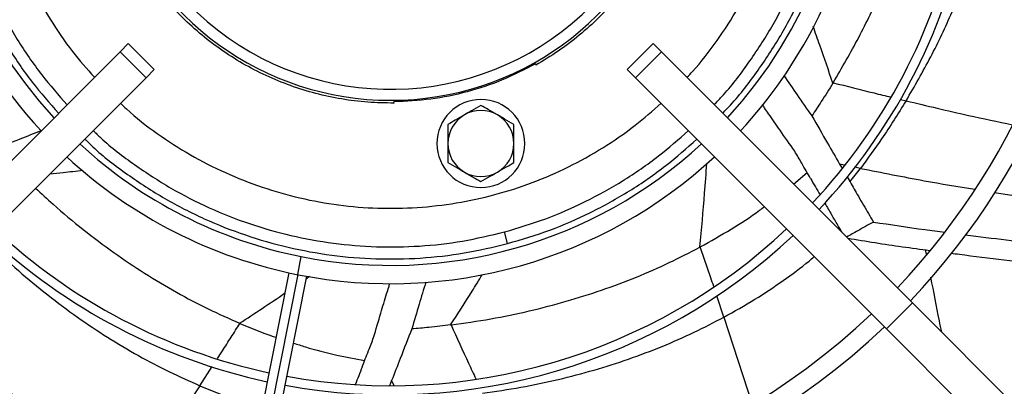
# Model space of a CAD drawing. Units: millimetres. Extents: x 5 to 414, y 3 to 291.
# Drawn here: x 266 to 277, y 228 to 232 of the extents above; entities that cross this region are included whole.
import ezdxf

# ---------------------------------------------------------------- set-up
doc = ezdxf.new("R2010")
doc.units = ezdxf.units.MM

msp = doc.modelspace()

# ---------------------------------------------------------------- linework, layer by layer
at = {"color": 7, "linetype": 'Continuous', "lineweight": 25}
for p, q in [((267.588, 231.717), (267.677, 231.806)), ((267.959, 231.523), (267.677, 231.806)), ((273.404, 231.806), (273.121, 231.523)), ((273.493, 231.717), (273.404, 231.806)), ((264.848, 228.977), (267.588, 231.717)), ((267.871, 231.434), (267.588, 231.717)), ((273.493, 231.717), (273.21, 231.434)), ((276.233, 228.977), (273.493, 231.717)), ((272.119, 231.585), (272.123, 231.571)), ((267.871, 231.434), (267.959, 231.523)), ((273.21, 231.434), (273.121, 231.523)), ((265.13, 228.694), (267.871, 231.434)), ((275.95, 228.694), (273.21, 231.434)), ((270.578, 231.157), (270.574, 231.171)), ((275.437, 230.492), (275.464, 230.447)), ((274.935, 230.274), (275.083, 230.399)), ((275.518, 230.354), (275.551, 230.297)), ((271.816, 229.625), (271.782, 229.752)), ((273.914, 229.587), (273.917, 229.588)), ((276.386, 229.509), (276.376, 229.557)), ((269.428, 229.307), (269.062, 227.467)), ((269.258, 227.428), (269.624, 229.268)), ((276.233, 228.977), (275.95, 228.694)), ((282.157, 223.053), (276.233, 228.977)), ((268.892, 228.756), (268.895, 228.754)), ((281.874, 222.77), (275.95, 228.694)), ((270.55, 228.13), (270.528, 228.074))]:
    msp.add_line(p, q, dxfattribs=at)
at = {"color": 8, "linetype": 'Continuous', "lineweight": 25}
for p, q in [((276.102, 231.197), (276.163, 231.182)), ((275.491, 230.481), (275.437, 230.492)), ((275.665, 230.445), (275.6, 230.459)), ((277.126, 230.182), (278.147, 230.028)), ((269.526, 229.287), (269.565, 229.483)), ((269.526, 229.287), (269.175, 227.523)), ((269.62, 229.245), (269.656, 229.27)), ((274.176, 228.823), (274.098, 229.055)), ((274.176, 228.823), (274.483, 227.873)), ((268.458, 228.075), (268.594, 228.284)), ((268.458, 228.075), (267.908, 227.243)), ((270.577, 228.076), (270.55, 228.13))]:
    msp.add_line(p, q, dxfattribs=at)
at = {"color": 7, "linetype": 'Continuous', "lineweight": 25}
for radius in [20.5, 20.473, 20.369]:
    msp.add_circle((270.54, 234.467), radius, dxfattribs=at)
for centre, radius, start, end in [((270.54, 234.467), 19.52, 318.9129, 180), ((270.54, 234.387), 7.82, 316.4655, 43.5345), ((270.54, 234.387), 7.62, 316.504, 43.496), ((270.54, 234.387), 5, 137.2924, 222.7076), ((270.54, 234.387), 5, 317.2924, 42.7076), ((270.54, 234.387), 3.2, 126.4932, 53.4149), ((270.54, 234.387), 5.2, 180, 222.815), ((270.54, 234.387), 5.2, 317.2042, 348.8247), ((270.54, 234.387), 6.312, 316.8156, 347.8423), ((270.54, 234.387), 6.412, 316.7873, 347.8565), ((271.524, 230.716), 0.48, 90, 270), ((271.524, 230.716), 0.48, 270, 90), ((271.524, 230.716), 0.36, 60, 120), ((271.524, 230.716), 0.36, 120, 180), ((271.524, 230.716), 0.36, 0, 60), ((270.54, 234.387), 5, 227.2924, 258.75), ((270.54, 234.387), 5, 258.75, 312.7076), ((271.524, 230.716), 0.36, 180, 240), ((271.524, 230.716), 0.36, 300, 0), ((270.54, 234.387), 5.2, 227.2042, 258.8252), ((270.54, 234.387), 5.2, 258.8252, 312.7958), ((271.524, 230.716), 0.36, 240, 300), ((270.54, 234.387), 6.312, 226.8156, 257.8423), ((270.54, 234.387), 6.312, 259.6577, 313.1844), ((270.54, 234.387), 6.412, 226.7873, 257.8565), ((270.54, 234.387), 6.412, 259.6435, 313.2127), ((270.54, 234.387), 7.62, 226.504, 258.75), ((270.54, 234.387), 7.62, 258.75, 313.496), ((270.54, 234.387), 7.82, 226.4655, 258.75), ((270.54, 234.387), 7.82, 258.75, 313.5345)]:
    msp.add_arc(centre, radius, start, end, dxfattribs=at)
at = {"color": 8, "linetype": 'Continuous', "lineweight": 25}
msp.add_arc((270.54, 234.387), 3.08, 146.2484, 35.9041, dxfattribs=at)
at = {"color": 7, "linetype": 'Continuous', "lineweight": 25}
for centre, major_axis, ratio, start_param, end_param in [((268.733, 233.769), (6.933, 4.403), 0.79787, 5.265312, 5.266007), ((266.779, 240.352), (-5.727, 12.485), 0.757212, 3.513614, 3.53074), ((274.886, 230.844), (-1.404, 2.44), 0.018582, 1.770821, 1.84625), ((274.886, 230.844), (-1.404, 2.44), 0.018582, 1.88518, 1.939891), ((265.519, 245.471), (-8.515, 15.836), 0.660538, 2.892623, 2.893062), ((270.481, 228.78), (1.032, 2.619), 0.018582, 1.770819, 1.846249)]:
    msp.add_ellipse(centre, major_axis=major_axis, ratio=ratio, start_param=start_param, end_param=end_param, dxfattribs=at)
for points, knots in [([(266.919, 237.725), (266.89, 237.696), (266.748, 237.552), (266.528, 237.261), (266.264, 236.856), (266.043, 236.425), (265.864, 235.974), (265.731, 235.508), (265.645, 235.031), (265.605, 234.548), (265.613, 234.064), (265.668, 233.582), (265.771, 233.109), (265.919, 232.647), (266.112, 232.203), (266.348, 231.78), (266.614, 231.39), (266.819, 231.157), (266.917, 231.046)], [0, 0, 0, 0, 0.016681, 0.082589, 0.148496, 0.214403, 0.28031, 0.346217, 0.412124, 0.478032, 0.543939, 0.609846, 0.675753, 0.74166, 0.807567, 0.873475, 0.939382, 1, 1, 1, 1]), ([(274.162, 231.048), (274.19, 231.077), (274.332, 231.221), (274.552, 231.512), (274.817, 231.917), (275.038, 232.349), (275.216, 232.799), (275.349, 233.265), (275.436, 233.742), (275.476, 234.225), (275.468, 234.71), (275.412, 235.191), (275.31, 235.665), (275.162, 236.126), (274.969, 236.571), (274.733, 236.994), (274.467, 237.384), (274.262, 237.616), (274.164, 237.727)], [0, 0, 0, 0, 0.016681, 0.082589, 0.148496, 0.214403, 0.28031, 0.346217, 0.412124, 0.478032, 0.543939, 0.609846, 0.675753, 0.74166, 0.807567, 0.873475, 0.939382, 1, 1, 1, 1]), ([(275.367, 231.379), (275.462, 231.542), (275.651, 231.865), (275.888, 232.366), (276.064, 232.798), (276.15, 233.067), (276.18, 233.163)], [0, 0, 0, 0, 0.289472, 0.573003, 0.848054, 1, 1, 1, 1]), ([(274.829, 231.458), (274.877, 231.387), (274.977, 231.239), (275.081, 231.093), (275.134, 231.017)], [0, 0, 0, 0, 0.47849, 1, 1, 1, 1]), ([(275.364, 231.374), (275.322, 231.307), (275.248, 231.187), (275.169, 231.069), (275.134, 231.017)], [0, 0, 0, 0, 0.559997, 1, 1, 1, 1]), ([(276.163, 231.182), (276.076, 231.043), (275.919, 230.791), (275.743, 230.552), (275.665, 230.445)], [0, 0, 0, 0, 0.55506, 1, 1, 1, 1]), ([(271.524, 231.132), (271.49, 231.112), (271.431, 231.078), (271.37, 231.043), (271.344, 231.028)], [0, 0, 0, 0, 0.571773, 1, 1, 1, 1]), ([(271.704, 231.028), (271.67, 231.047), (271.609, 231.083), (271.551, 231.117), (271.524, 231.132)], [0, 0, 0, 0, 0.547985, 1, 1, 1, 1]), ([(274.663, 231.041), (274.648, 231.062), (274.626, 231.095), (274.604, 231.128), (274.596, 231.14)], [0, 0, 0, 0, 0.64444, 1, 1, 1, 1]), ([(271.344, 231.028), (271.31, 231.009), (271.249, 230.973), (271.191, 230.939), (271.164, 230.924)], [0, 0, 0, 0, 0.547985, 1, 1, 1, 1]), ([(271.884, 230.924), (271.85, 230.944), (271.791, 230.978), (271.73, 231.013), (271.704, 231.028)], [0, 0, 0, 0, 0.5717731, 1, 1, 1, 1]), ([(274.948, 230.632), (274.894, 230.708), (274.798, 230.843), (274.704, 230.981), (274.663, 231.041)], [0, 0, 0, 0, 0.5602432, 1, 1, 1, 1]), ([(275.134, 231.017), (275.192, 230.918), (275.292, 230.742), (275.394, 230.568), (275.437, 230.492)], [0, 0, 0, 0, 0.568537, 1, 1, 1, 1]), ([(266.729, 230.856), (266.65, 230.825), (266.484, 230.76), (266.32, 230.692), (266.234, 230.656)], [0, 0, 0, 0, 0.475842, 1, 1, 1, 1]), ([(271.164, 230.924), (271.164, 230.885), (271.164, 230.817), (271.164, 230.746), (271.164, 230.716)], [0, 0, 0, 0, 0.571773, 1, 1, 1, 1]), ([(271.884, 230.716), (271.884, 230.755), (271.884, 230.825), (271.884, 230.893), (271.884, 230.924)], [0, 0, 0, 0, 0.547985, 1, 1, 1, 1]), ([(267.202, 230.765), (267.231, 230.737), (267.375, 230.595), (267.666, 230.375), (268.071, 230.11), (268.503, 229.889), (268.953, 229.711), (269.419, 229.578), (269.896, 229.491), (270.379, 229.451), (270.863, 229.46), (271.345, 229.513), (271.659, 229.587), (271.816, 229.625)], [0, 0, 0, 0, 0.024686, 0.122217, 0.219749, 0.31728, 0.414811, 0.512343, 0.609874, 0.707406, 0.804937, 0.902469, 1, 1, 1, 1]), ([(271.816, 229.625), (271.971, 229.671), (272.28, 229.763), (272.724, 229.958), (273.148, 230.194), (273.537, 230.46), (273.77, 230.665), (273.881, 230.763)], [0, 0, 0, 0, 0.203262, 0.406525, 0.609787, 0.813049, 1, 1, 1, 1]), ([(271.164, 230.716), (271.164, 230.678), (271.164, 230.607), (271.164, 230.539), (271.164, 230.508)], [0, 0, 0, 0, 0.547985, 1, 1, 1, 1]), ([(271.884, 230.508), (271.884, 230.547), (271.884, 230.616), (271.884, 230.686), (271.884, 230.716)], [0, 0, 0, 0, 0.571773, 1, 1, 1, 1]), ([(275.121, 230.334), (275.089, 230.389), (275.031, 230.489), (274.974, 230.588), (274.948, 230.632)], [0, 0, 0, 0, 0.557251, 1, 1, 1, 1]), ([(271.164, 230.508), (271.198, 230.489), (271.257, 230.455), (271.318, 230.42), (271.344, 230.404)], [0, 0, 0, 0, 0.571773, 1, 1, 1, 1]), ([(271.344, 230.404), (271.377, 230.385), (271.438, 230.35), (271.497, 230.316), (271.524, 230.301)], [0, 0, 0, 0, 0.5479852, 1, 1, 1, 1]), ([(271.524, 230.301), (271.558, 230.32), (271.617, 230.354), (271.678, 230.389), (271.704, 230.404)], [0, 0, 0, 0, 0.5717731, 1, 1, 1, 1]), ([(271.704, 230.404), (271.737, 230.424), (271.798, 230.459), (271.857, 230.493), (271.884, 230.508)], [0, 0, 0, 0, 0.547985, 1, 1, 1, 1]), ([(275.551, 230.297), (275.581, 230.245), (275.63, 230.161), (275.698, 230.045), (275.752, 229.952), (275.788, 229.891), (275.806, 229.86)], [0, 0, 0, 0, 0.357003, 0.578393, 0.792614, 1, 1, 1, 1]), ([(266.665, 230.229), (266.729, 230.17), (266.896, 230.013), (267.181, 229.778), (267.514, 229.528), (267.853, 229.299), (268.197, 229.094), (268.542, 228.911), (268.777, 228.807), (268.892, 228.756)], [0, 0, 0, 0, 0.097943, 0.259157, 0.415689, 0.566327, 0.717453, 0.862045, 1, 1, 1, 1]), ([(273.917, 229.588), (274.03, 229.652), (274.25, 229.776), (274.482, 229.925), (274.599, 230.014), (274.617, 230.027)], [0, 0, 0, 0, 0.473632, 0.920817, 1, 1, 1, 1]), ([(275.465, 229.745), (275.46, 229.754), (275.444, 229.781), (275.417, 229.826), (275.384, 229.883), (275.362, 229.92), (275.351, 229.939)], [0, 0, 0, 0, 0.132682, 0.416235, 0.705298, 1, 1, 1, 1]), ([(275.806, 229.86), (275.749, 229.828), (275.652, 229.773), (275.554, 229.719), (275.514, 229.696)], [0, 0, 0, 0, 0.585034, 1, 1, 1, 1]), ([(275.806, 229.86), (275.993, 229.831), (276.253, 229.791), (276.513, 229.758), (276.586, 229.749)], [0, 0, 0, 0, 0.7178346, 1, 1, 1, 1]), ([(275.526, 229.684), (275.725, 229.651), (276.023, 229.602), (276.321, 229.564), (276.42, 229.551)], [0, 0, 0, 0, 0.665552, 1, 1, 1, 1]), ([(276.807, 229.721), (276.846, 229.716), (277.178, 229.673), (277.51, 229.635), (277.803, 229.601)], [0, 0, 0, 0, 0.118336, 1, 1, 1, 1]), ([(266.166, 229.617), (266.269, 229.52), (266.473, 229.329), (266.793, 229.065), (267.117, 228.823), (267.447, 228.602), (267.782, 228.403), (268.118, 228.226), (268.346, 228.125), (268.458, 228.075)], [0, 0, 0, 0, 0.153801, 0.304763, 0.45158, 0.592869, 0.734606, 0.870367, 1, 1, 1, 1]), ([(271.199, 228.738), (271.343, 228.758), (271.629, 228.799), (272.048, 228.886), (272.451, 228.991), (272.842, 229.114), (273.216, 229.254), (273.575, 229.41), (273.803, 229.529), (273.914, 229.587)], [0, 0, 0, 0, 0.154391, 0.305517, 0.452254, 0.593465, 0.735134, 0.870678, 1, 1, 1, 1]), ([(276.656, 229.52), (276.685, 229.516), (277.041, 229.469), (277.396, 229.428), (277.722, 229.391)], [0, 0, 0, 0, 0.082681, 1, 1, 1, 1]), ([(276.551, 228.659), (276.543, 228.7), (276.501, 228.9), (276.464, 229.099), (276.434, 229.257)], [0, 0, 0, 0, 0.2093989, 1, 1, 1, 1]), ([(270.496, 229.078), (270.503, 229.102), (270.515, 229.139), (270.527, 229.177), (270.531, 229.19)], [0, 0, 0, 0, 0.6567546, 1, 1, 1, 1]), ([(270.924, 229.205), (270.899, 229.124), (270.846, 228.954), (270.797, 228.784), (270.771, 228.694)], [0, 0, 0, 0, 0.474969, 1, 1, 1, 1]), ([(270.354, 228.6), (270.38, 228.689), (270.426, 228.848), (270.474, 229.008), (270.496, 229.078)], [0, 0, 0, 0, 0.5602451, 1, 1, 1, 1]), ([(271.542, 227.993), (271.681, 228.013), (271.958, 228.053), (272.364, 228.139), (272.755, 228.241), (273.134, 228.361), (273.497, 228.499), (273.846, 228.651), (274.068, 228.767), (274.176, 228.823)], [0, 0, 0, 0, 0.153801, 0.304763, 0.45158, 0.592869, 0.734606, 0.870367, 1, 1, 1, 1]), ([(268.895, 228.754), (269.014, 228.704), (269.143, 228.649), (269.278, 228.606), (269.288, 228.603)], [0, 0, 0, 0, 0.924729, 1, 1, 1, 1]), ([(270.771, 228.694), (270.729, 228.587), (270.655, 228.399), (270.581, 228.211), (270.55, 228.13)], [0, 0, 0, 0, 0.568537, 1, 1, 1, 1]), ([(271.194, 228.737), (271.115, 228.728), (270.974, 228.711), (270.833, 228.699), (270.771, 228.694)], [0, 0, 0, 0, 0.5599971, 1, 1, 1, 1]), ([(270.228, 228.278), (270.252, 228.338), (270.293, 228.445), (270.335, 228.552), (270.354, 228.6)], [0, 0, 0, 0, 0.5572506, 1, 1, 1, 1]), ([(269.479, 228.54), (269.523, 228.526), (269.677, 228.475), (269.935, 228.409), (270.154, 228.368), (270.256, 228.349)], [0, 0, 0, 0, 0.173814, 0.615386, 1, 1, 1, 1])]:
    msp.add_open_spline(points, degree=3, knots=knots, dxfattribs=at)
at = {"color": 8, "linetype": 'Continuous', "lineweight": 25}
for points, knots in [([(267.012, 237.632), (266.984, 237.604), (266.846, 237.464), (266.633, 237.181), (266.375, 236.786), (266.161, 236.366), (265.988, 235.928), (265.859, 235.474), (265.775, 235.01), (265.737, 234.54), (265.745, 234.069), (265.799, 233.601), (265.899, 233.14), (266.043, 232.691), (266.231, 232.259), (266.461, 231.847), (266.718, 231.47), (266.916, 231.246), (267.01, 231.139)], [0, 0, 0, 0, 0.016628, 0.082609, 0.148589, 0.214569, 0.280549, 0.346529, 0.41251, 0.47849, 0.54447, 0.61045, 0.676431, 0.742411, 0.808391, 0.874371, 0.940351, 1, 1, 1, 1]), ([(274.069, 231.141), (274.096, 231.168), (274.233, 231.308), (274.446, 231.59), (274.704, 231.984), (274.919, 232.405), (275.092, 232.844), (275.221, 233.297), (275.306, 233.762), (275.344, 234.232), (275.336, 234.704), (275.282, 235.172), (275.182, 235.634), (275.037, 236.083), (274.85, 236.516), (274.619, 236.927), (274.362, 237.304), (274.164, 237.528), (274.07, 237.634)], [0, 0, 0, 0, 0.016113, 0.082145, 0.148177, 0.214209, 0.28024, 0.346272, 0.412304, 0.478336, 0.544368, 0.610399, 0.676431, 0.742463, 0.808495, 0.874527, 0.940559, 1, 1, 1, 1]), ([(267.309, 237.335), (267.288, 237.313), (267.166, 237.189), (266.975, 236.935), (266.74, 236.575), (266.545, 236.192), (266.387, 235.792), (266.269, 235.378), (266.193, 234.955), (266.158, 234.526), (266.165, 234.096), (266.215, 233.668), (266.306, 233.248), (266.438, 232.839), (266.609, 232.444), (266.819, 232.069), (267.051, 231.73), (267.227, 231.53), (267.308, 231.438)], [0, 0, 0, 0, 0.0140868, 0.0804381, 0.1467895, 0.2131409, 0.2794922, 0.3458436, 0.4121949, 0.4785463, 0.5448976, 0.611249, 0.6776004, 0.7439517, 0.8103031, 0.8766544, 0.9430058, 1, 1, 1, 1]), ([(273.772, 231.438), (273.792, 231.459), (273.913, 231.583), (274.104, 231.836), (274.339, 232.196), (274.535, 232.579), (274.693, 232.979), (274.811, 233.393), (274.888, 233.816), (274.923, 234.245), (274.916, 234.675), (274.866, 235.102), (274.775, 235.523), (274.644, 235.932), (274.473, 236.327), (274.263, 236.703), (274.031, 237.043), (273.854, 237.243), (273.772, 237.336)], [0, 0, 0, 0, 0.0136723, 0.0800236, 0.1463748, 0.2127261, 0.2790774, 0.3454286, 0.4117799, 0.4781312, 0.5444824, 0.6108337, 0.677185, 0.7435362, 0.8098875, 0.8762387, 0.94259, 1, 1, 1, 1]), ([(276.163, 231.182), (276.255, 231.341), (276.437, 231.655), (276.667, 232.143), (276.847, 232.592), (276.939, 232.883), (276.977, 233.005)], [0, 0, 0, 0, 0.276125, 0.547153, 0.810021, 1, 1, 1, 1]), ([(275.364, 231.374), (275.317, 231.512), (275.247, 231.717), (275.173, 231.924), (275.149, 231.993)], [0, 0, 0, 0, 0.6705501, 1, 1, 1, 1]), ([(275.367, 231.379), (275.516, 231.341), (275.726, 231.288), (275.937, 231.237), (275.999, 231.222)], [0, 0, 0, 0, 0.706038, 1, 1, 1, 1]), ([(267.592, 231.156), (267.613, 231.135), (267.737, 231.013), (267.991, 230.822), (268.351, 230.587), (268.734, 230.392), (269.134, 230.234), (269.548, 230.116), (269.971, 230.039), (270.4, 230.004), (270.83, 230.012), (271.257, 230.061), (271.678, 230.152), (272.087, 230.284), (272.482, 230.455), (272.857, 230.665), (273.197, 230.896), (273.397, 231.073), (273.489, 231.155)], [0, 0, 0, 0, 0.01388, 0.080231, 0.146582, 0.212933, 0.279285, 0.345636, 0.411987, 0.478339, 0.54469, 0.611041, 0.677393, 0.743744, 0.810095, 0.876447, 0.942798, 1, 1, 1, 1]), ([(276.163, 231.182), (276.389, 231.128), (276.776, 231.035), (277.163, 230.954), (277.323, 230.92)], [0, 0, 0, 0, 0.5854448, 1, 1, 1, 1]), ([(267.295, 230.858), (267.322, 230.831), (267.462, 230.694), (267.744, 230.481), (268.138, 230.223), (268.558, 230.009), (268.997, 229.835), (269.45, 229.706), (269.914, 229.622), (270.384, 229.583), (270.855, 229.591), (271.324, 229.643), (271.63, 229.715), (271.782, 229.752)], [0, 0, 0, 0, 0.023988, 0.121589, 0.21919, 0.316791, 0.414393, 0.511994, 0.609595, 0.707196, 0.804798, 0.902399, 1, 1, 1, 1]), ([(271.782, 229.752), (271.933, 229.797), (272.234, 229.887), (272.666, 230.077), (273.078, 230.306), (273.456, 230.564), (273.681, 230.762), (273.788, 230.857)], [0, 0, 0, 0, 0.203813, 0.407626, 0.611439, 0.815252, 1, 1, 1, 1]), ([(266.821, 230.384), (266.869, 230.39), (266.989, 230.402), (267.11, 230.417), (267.182, 230.425)], [0, 0, 0, 0, 0.404711, 1, 1, 1, 1]), ([(273.914, 229.587), (273.932, 229.782), (273.959, 230.085), (273.981, 230.39), (273.989, 230.499)], [0, 0, 0, 0, 0.646215, 1, 1, 1, 1]), ([(275.665, 230.445), (275.897, 230.399), (276.313, 230.315), (276.73, 230.247), (276.914, 230.217)], [0, 0, 0, 0, 0.557554, 1, 1, 1, 1]), ([(274.064, 229.157), (274.054, 229.188), (274.024, 229.276), (273.975, 229.42), (273.937, 229.532), (273.917, 229.588)], [0, 0, 0, 0, 0.2192696, 0.6093951, 1, 1, 1, 1]), ([(274.176, 228.823), (274.289, 228.886), (274.509, 229.009), (274.817, 229.216), (275.033, 229.373), (275.142, 229.467), (275.161, 229.483)], [0, 0, 0, 0, 0.331488, 0.644292, 0.938131, 1, 1, 1, 1]), ([(271.194, 228.737), (271.272, 228.86), (271.387, 229.04), (271.502, 229.224), (271.538, 229.284)], [0, 0, 0, 0, 0.679332, 1, 1, 1, 1]), ([(268.892, 228.756), (269.056, 228.864), (269.22, 228.971), (269.383, 229.083), (269.383, 229.083)], [0, 0, 0, 0, 0.999105, 1, 1, 1, 1]), ([(268.65, 228.371), (268.668, 228.399), (268.718, 228.477), (268.8, 228.604), (268.863, 228.704), (268.895, 228.754)], [0, 0, 0, 0, 0.217576, 0.608548, 1, 1, 1, 1]), ([(271.199, 228.738), (271.262, 228.598), (271.351, 228.402), (271.442, 228.206), (271.469, 228.15)], [0, 0, 0, 0, 0.710524, 1, 1, 1, 1]), ([(268.458, 228.075), (268.578, 228.026), (268.798, 227.935), (269.029, 227.864), (269.135, 227.832)], [0, 0, 0, 0, 0.543312, 1, 1, 1, 1])]:
    msp.add_open_spline(points, degree=3, knots=knots, dxfattribs=at)
at = {"color": 7, "linetype": 'Continuous', "lineweight": 25}
for points in [[(273.77, 234.424), (273.769, 234.328), (273.766, 234.136), (273.729, 233.85), (273.669, 233.568), (273.584, 233.292), (273.474, 233.026), (273.341, 232.77), (273.186, 232.527), (273.01, 232.298), (272.814, 232.087), (272.6, 231.894), (272.371, 231.719), (272.206, 231.62), (272.123, 231.571)], [(270.578, 231.157), (270.482, 231.158), (270.289, 231.161), (270.003, 231.198), (269.721, 231.258), (269.446, 231.343), (269.179, 231.453), (268.923, 231.586), (268.68, 231.741), (268.452, 231.917), (268.24, 232.113), (268.047, 232.327), (267.872, 232.557), (267.774, 232.722), (267.725, 232.804)], [(272.119, 231.585), (272, 231.523), (271.76, 231.399), (271.375, 231.273), (270.978, 231.19), (270.709, 231.177), (270.574, 231.171)]]:
    msp.add_open_spline(points, degree=3, dxfattribs=at)

doc.saveas('drawing.dxf')
